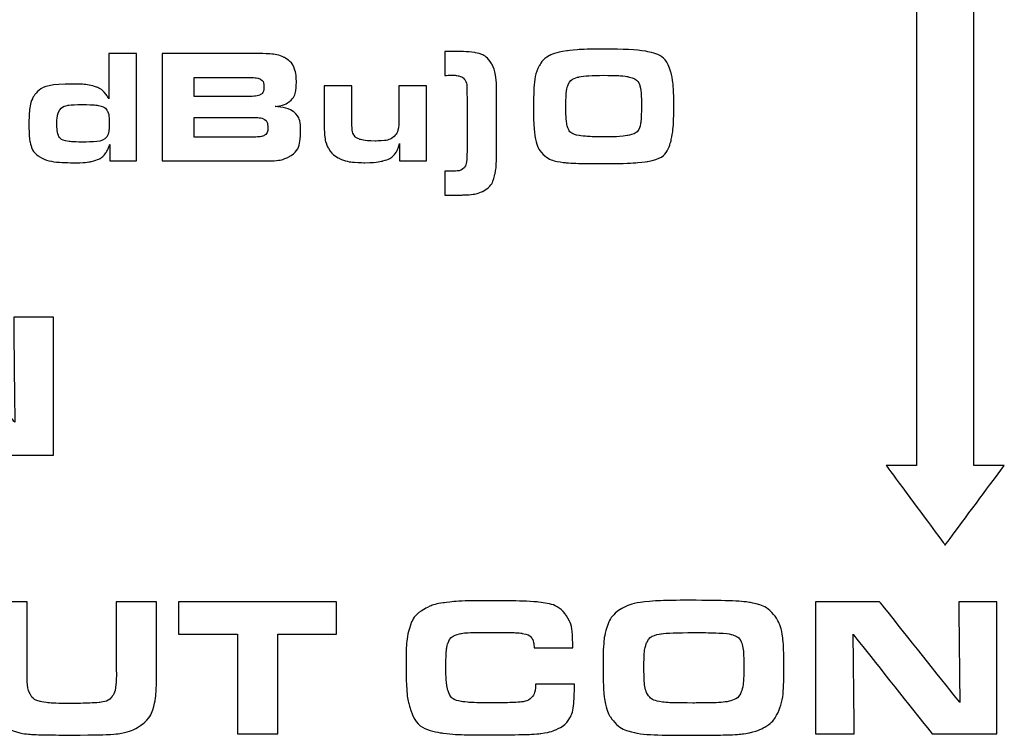
# Model space of a CAD drawing. Units: inches. Extents: x -4.28 to 4.4, y -2.15 to 2.79.
# Drawn here: x 0.06 to 0.48, y -1.72 to -1.41 of the extents above; entities that cross this region are included whole.
import ezdxf

# ---------------------------------------------------------------- set-up
doc = ezdxf.new("R2010")
doc.units = ezdxf.units.IN
doc.header["$MEASUREMENT"] = 0
doc.layers.add('Layer 1', color=7, linetype='Continuous')

msp = doc.modelspace()

# ---------------------------------------------------------------- linework, layer by layer
at = {"layer": 'Layer 1', "color": 250}
for points, knots in [([(0.44697, -1.06807), (0.44697, -1.06807), (0.47179, -1.06807), (0.47179, -1.06807), (0.47179, -1.06807), (0.47179, -1.06807), (0.47179, -1.59856), (0.47179, -1.59856), (0.47179, -1.59856), (0.47179, -1.59856), (0.48494, -1.59856), (0.48494, -1.59856), (0.48494, -1.59856), (0.48494, -1.59856), (0.45936, -1.63302), (0.45936, -1.63302), (0.45936, -1.63302), (0.45936, -1.63302), (0.43378, -1.59856), (0.43378, -1.59856), (0.43378, -1.59856), (0.43378, -1.59856), (0.44697, -1.59856), (0.44697, -1.59856), (0.44697, -1.59856), (0.44697, -1.59856), (0.44697, -1.06807), (0.44697, -1.06807)], [0, 0, 0, 0, 0.142857, 0.142857, 0.142857, 0.214286, 0.285714, 0.285714, 0.285714, 0.357143, 0.428571, 0.428571, 0.428571, 0.5, 0.571429, 0.571429, 0.571429, 0.642857, 0.714286, 0.714286, 0.714286, 0.785714, 0.857143, 0.857143, 0.857143, 0.928571, 1, 1, 1, 1]), ([(0.31207, -1.41849), (0.31992, -1.41849), (0.32581, -1.41883), (0.32972, -1.41946), (0.32972, -1.41946), (0.33567, -1.42036), (0.33933, -1.42343), (0.34069, -1.42853), (0.34069, -1.42853), (0.34153, -1.43168), (0.34195, -1.43654), (0.34195, -1.44304), (0.34195, -1.44304), (0.34195, -1.44955), (0.34159, -1.45448), (0.34087, -1.45768), (0.34087, -1.45768), (0.33968, -1.46299), (0.33631, -1.46615), (0.33075, -1.46707), (0.33075, -1.46707), (0.32699, -1.46768), (0.32095, -1.46803), (0.31262, -1.46803), (0.31262, -1.46803), (0.30377, -1.46799), (0.29801, -1.46791), (0.29536, -1.46768), (0.29536, -1.46768), (0.29117, -1.46723), (0.28812, -1.46628), (0.28621, -1.46472), (0.28621, -1.46472), (0.28375, -1.46268), (0.28224, -1.45924), (0.28167, -1.45431), (0.28167, -1.45431), (0.28139, -1.45179), (0.28124, -1.44811), (0.28124, -1.44315), (0.28124, -1.44315), (0.28124, -1.43461), (0.28206, -1.42888), (0.2837, -1.42582), (0.2837, -1.42582), (0.28483, -1.42373), (0.28631, -1.42226), (0.28813, -1.42135), (0.28813, -1.42135), (0.29028, -1.42029), (0.29277, -1.41962), (0.29561, -1.41928), (0.29561, -1.41928), (0.29981, -1.41873), (0.30529, -1.41853), (0.31207, -1.41849)], [0, 0, 0, 0, 0.071429, 0.071429, 0.071429, 0.107143, 0.142857, 0.142857, 0.142857, 0.178571, 0.214286, 0.214286, 0.214286, 0.25, 0.285714, 0.285714, 0.285714, 0.321429, 0.357143, 0.357143, 0.357143, 0.392857, 0.428571, 0.428571, 0.428571, 0.464286, 0.5, 0.5, 0.5, 0.535714, 0.571429, 0.571429, 0.571429, 0.607143, 0.642857, 0.642857, 0.642857, 0.678571, 0.714286, 0.714286, 0.714286, 0.75, 0.785714, 0.785714, 0.785714, 0.821429, 0.857143, 0.857143, 0.857143, 0.892857, 0.928571, 0.928571, 0.928571, 0.964286, 1, 1, 1, 1]), ([(0.0979, -1.4669), (0.0979, -1.4669), (0.0979, -1.45979), (0.0979, -1.45979), (0.0979, -1.45979), (0.0974, -1.46133), (0.09689, -1.46248), (0.09637, -1.46323), (0.09637, -1.46323), (0.09508, -1.46511), (0.09295, -1.46641), (0.09, -1.46711), (0.09, -1.46711), (0.08828, -1.46749), (0.08601, -1.46769), (0.0832, -1.46769), (0.0832, -1.46769), (0.07551, -1.46768), (0.07023, -1.46678), (0.06737, -1.46497), (0.06737, -1.46497), (0.06581, -1.46395), (0.0647, -1.46263), (0.06407, -1.46102), (0.06407, -1.46102), (0.06332, -1.45914), (0.06295, -1.45587), (0.06295, -1.45122), (0.06295, -1.45122), (0.06295, -1.4459), (0.06345, -1.44215), (0.06445, -1.43996), (0.06445, -1.43996), (0.06635, -1.43574), (0.07222, -1.43363), (0.08205, -1.43363), (0.08205, -1.43363), (0.0864, -1.43363), (0.08981, -1.43407), (0.09225, -1.43495), (0.09225, -1.43495), (0.0938, -1.43552), (0.09512, -1.43655), (0.09624, -1.43805), (0.09624, -1.43805), (0.09656, -1.43846), (0.09698, -1.4391), (0.09753, -1.43998), (0.09753, -1.43998), (0.09753, -1.43998), (0.09753, -1.42045), (0.09753, -1.42045), (0.09753, -1.42045), (0.09753, -1.42045), (0.10951, -1.42045), (0.10951, -1.42045), (0.10951, -1.42045), (0.10951, -1.42045), (0.10951, -1.4669), (0.10951, -1.4669), (0.10951, -1.4669), (0.10951, -1.4669), (0.0979, -1.4669), (0.0979, -1.4669)], [0, 0, 0, 0, 0.0625, 0.0625, 0.0625, 0.09375, 0.125, 0.125, 0.125, 0.15625, 0.1875, 0.1875, 0.1875, 0.21875, 0.25, 0.25, 0.25, 0.28125, 0.3125, 0.3125, 0.3125, 0.34375, 0.375, 0.375, 0.375, 0.40625, 0.4375, 0.4375, 0.4375, 0.46875, 0.5, 0.5, 0.5, 0.53125, 0.5625, 0.5625, 0.5625, 0.59375, 0.625, 0.625, 0.625, 0.65625, 0.6875, 0.6875, 0.6875, 0.71875, 0.75, 0.75, 0.75, 0.78125, 0.8125, 0.8125, 0.8125, 0.84375, 0.875, 0.875, 0.875, 0.90625, 0.9375, 0.9375, 0.9375, 0.96875, 1, 1, 1, 1]), ([(0.12065, -1.4669), (0.12065, -1.4669), (0.12065, -1.42045), (0.12065, -1.42045), (0.12065, -1.42045), (0.12065, -1.42045), (0.16264, -1.42045), (0.16264, -1.42045), (0.16264, -1.42045), (0.16759, -1.42045), (0.17114, -1.42102), (0.17333, -1.42213), (0.17333, -1.42213), (0.17542, -1.42318), (0.17687, -1.4247), (0.17768, -1.42665), (0.17768, -1.42665), (0.17834, -1.42819), (0.17867, -1.43021), (0.17867, -1.43271), (0.17867, -1.43271), (0.17867, -1.43676), (0.17767, -1.43962), (0.17567, -1.44125), (0.17567, -1.44125), (0.17448, -1.4422), (0.17243, -1.44291), (0.16955, -1.44336), (0.16955, -1.44336), (0.17322, -1.44372), (0.17577, -1.44442), (0.1772, -1.44544), (0.1772, -1.44544), (0.1794, -1.447), (0.1805, -1.44991), (0.1805, -1.45418), (0.1805, -1.45418), (0.18051, -1.45967), (0.17873, -1.46337), (0.17516, -1.46527), (0.17516, -1.46527), (0.17314, -1.46636), (0.1696, -1.46691), (0.16454, -1.46691), (0.16454, -1.46691), (0.16454, -1.46691), (0.12065, -1.4669), (0.12065, -1.4669)], [0, 0, 0, 0, 0.083333, 0.083333, 0.083333, 0.125, 0.166667, 0.166667, 0.166667, 0.208333, 0.25, 0.25, 0.25, 0.291667, 0.333333, 0.333333, 0.333333, 0.375, 0.416667, 0.416667, 0.416667, 0.458333, 0.5, 0.5, 0.5, 0.541667, 0.583333, 0.583333, 0.583333, 0.625, 0.666667, 0.666667, 0.666667, 0.708333, 0.75, 0.75, 0.75, 0.791667, 0.833333, 0.833333, 0.833333, 0.875, 0.916667, 0.916667, 0.916667, 0.958333, 1, 1, 1, 1]), ([(0.24284, -1.42992), (0.24284, -1.42992), (0.24284, -1.41954), (0.24284, -1.41954), (0.24284, -1.41954), (0.24284, -1.41954), (0.2471, -1.41954), (0.2471, -1.41954), (0.2471, -1.41954), (0.25119, -1.41956), (0.25412, -1.41972), (0.25591, -1.42002), (0.25591, -1.42002), (0.25901, -1.42052), (0.26138, -1.42211), (0.26307, -1.42478), (0.26307, -1.42478), (0.26438, -1.42687), (0.2651, -1.43026), (0.26524, -1.43495), (0.26524, -1.43495), (0.26524, -1.43547), (0.26525, -1.43831), (0.26528, -1.44347), (0.26528, -1.44347), (0.26528, -1.44347), (0.26528, -1.45058), (0.26528, -1.45058), (0.26528, -1.45058), (0.26528, -1.45058), (0.26528, -1.45772), (0.26528, -1.45772), (0.26528, -1.45772), (0.26525, -1.46337), (0.26522, -1.46681), (0.26517, -1.46803), (0.26517, -1.46803), (0.26513, -1.46926), (0.26495, -1.4707), (0.26462, -1.47232), (0.26462, -1.47232), (0.264, -1.47586), (0.26221, -1.47844), (0.25928, -1.48005), (0.25928, -1.48005), (0.25757, -1.48097), (0.25476, -1.4815), (0.25087, -1.48161), (0.25087, -1.48161), (0.25047, -1.48164), (0.24921, -1.48165), (0.2471, -1.48165), (0.2471, -1.48165), (0.2471, -1.48165), (0.24284, -1.48165), (0.24284, -1.48165), (0.24284, -1.48165), (0.24284, -1.48165), (0.24284, -1.47126), (0.24284, -1.47126), (0.24284, -1.47126), (0.24412, -1.47133), (0.24512, -1.47137), (0.24588, -1.47137), (0.24588, -1.47137), (0.24848, -1.47137), (0.25027, -1.47086), (0.25122, -1.46984), (0.25122, -1.46984), (0.25187, -1.46912), (0.25228, -1.4679), (0.2524, -1.4662), (0.2524, -1.4662), (0.25246, -1.4657), (0.25249, -1.46298), (0.25251, -1.45807), (0.25251, -1.45807), (0.25251, -1.45807), (0.25251, -1.44996), (0.25251, -1.44996), (0.25251, -1.44996), (0.25251, -1.44681), (0.25251, -1.44453), (0.25251, -1.44312), (0.25251, -1.44312), (0.25249, -1.4398), (0.25247, -1.43772), (0.25247, -1.43682), (0.25247, -1.43682), (0.2525, -1.43441), (0.25222, -1.43278), (0.25163, -1.4319), (0.25163, -1.4319), (0.25104, -1.43099), (0.25014, -1.43039), (0.24893, -1.43009), (0.24893, -1.43009), (0.24821, -1.42991), (0.24721, -1.42982), (0.24595, -1.42982), (0.24595, -1.42982), (0.24515, -1.42981), (0.24411, -1.42985), (0.24284, -1.42992)], [0, 0, 0, 0, 0.038462, 0.038462, 0.038462, 0.057692, 0.076923, 0.076923, 0.076923, 0.096154, 0.115385, 0.115385, 0.115385, 0.134615, 0.153846, 0.153846, 0.153846, 0.173077, 0.192308, 0.192308, 0.192308, 0.211538, 0.230769, 0.230769, 0.230769, 0.25, 0.269231, 0.269231, 0.269231, 0.288462, 0.307692, 0.307692, 0.307692, 0.326923, 0.346154, 0.346154, 0.346154, 0.365385, 0.384615, 0.384615, 0.384615, 0.403846, 0.423077, 0.423077, 0.423077, 0.442308, 0.461538, 0.461538, 0.461538, 0.480769, 0.5, 0.5, 0.5, 0.519231, 0.538462, 0.538462, 0.538462, 0.557692, 0.576923, 0.576923, 0.576923, 0.596154, 0.615385, 0.615385, 0.615385, 0.634615, 0.653846, 0.653846, 0.653846, 0.673077, 0.692308, 0.692308, 0.692308, 0.711538, 0.730769, 0.730769, 0.730769, 0.75, 0.769231, 0.769231, 0.769231, 0.788462, 0.807692, 0.807692, 0.807692, 0.826923, 0.846154, 0.846154, 0.846154, 0.865385, 0.884615, 0.884615, 0.884615, 0.903846, 0.923077, 0.923077, 0.923077, 0.942308, 0.961538, 0.961538, 0.961538, 0.980769, 1, 1, 1, 1]), ([(0.13446, -1.43897), (0.13446, -1.43897), (0.15821, -1.43897), (0.15821, -1.43897), (0.15821, -1.43897), (0.16053, -1.43897), (0.16206, -1.43878), (0.16281, -1.43839), (0.16281, -1.43839), (0.16403, -1.43779), (0.16465, -1.43666), (0.16465, -1.43495), (0.16465, -1.43495), (0.16465, -1.43297), (0.16382, -1.43169), (0.16216, -1.43114), (0.16216, -1.43114), (0.16146, -1.43092), (0.16001, -1.43081), (0.15784, -1.43081), (0.15784, -1.43081), (0.15784, -1.43081), (0.13446, -1.4308), (0.13446, -1.4308), (0.13446, -1.4308), (0.13446, -1.4308), (0.13446, -1.43897), (0.13446, -1.43897)], [0, 0, 0, 0, 0.142857, 0.142857, 0.142857, 0.214286, 0.285714, 0.285714, 0.285714, 0.357143, 0.428571, 0.428571, 0.428571, 0.5, 0.571429, 0.571429, 0.571429, 0.642857, 0.714286, 0.714286, 0.714286, 0.785714, 0.857143, 0.857143, 0.857143, 0.928571, 1, 1, 1, 1]), ([(0.31157, -1.42986), (0.30665, -1.42986), (0.30313, -1.43012), (0.30101, -1.43055), (0.30101, -1.43055), (0.29858, -1.43105), (0.29699, -1.43217), (0.29625, -1.43383), (0.29625, -1.43383), (0.29558, -1.43542), (0.29525, -1.43875), (0.29525, -1.4438), (0.29525, -1.4438), (0.29525, -1.44692), (0.29538, -1.44928), (0.29564, -1.45084), (0.29564, -1.45084), (0.29617, -1.45373), (0.29793, -1.45544), (0.30094, -1.45592), (0.30094, -1.45592), (0.30354, -1.45623), (0.30722, -1.45649), (0.31199, -1.45649), (0.31199, -1.45649), (0.31599, -1.45649), (0.31924, -1.45631), (0.32171, -1.45596), (0.32171, -1.45596), (0.3251, -1.45542), (0.32705, -1.45375), (0.32755, -1.45077), (0.32755, -1.45077), (0.3278, -1.44923), (0.32794, -1.4466), (0.32794, -1.44273), (0.32794, -1.44273), (0.32794, -1.43849), (0.32772, -1.43574), (0.32729, -1.43444), (0.32729, -1.43444), (0.32661, -1.43229), (0.32492, -1.431), (0.32225, -1.43047), (0.32225, -1.43047), (0.3204, -1.43005), (0.31682, -1.4299), (0.31157, -1.42986)], [0, 0, 0, 0, 0.083333, 0.083333, 0.083333, 0.125, 0.166667, 0.166667, 0.166667, 0.208333, 0.25, 0.25, 0.25, 0.291667, 0.333333, 0.333333, 0.333333, 0.375, 0.416667, 0.416667, 0.416667, 0.458333, 0.5, 0.5, 0.5, 0.541667, 0.583333, 0.583333, 0.583333, 0.625, 0.666667, 0.666667, 0.666667, 0.708333, 0.75, 0.75, 0.75, 0.791667, 0.833333, 0.833333, 0.833333, 0.875, 0.916667, 0.916667, 0.916667, 0.958333, 1, 1, 1, 1]), ([(0.23495, -1.43437), (0.23495, -1.43437), (0.23495, -1.4669), (0.23495, -1.4669), (0.23495, -1.4669), (0.23495, -1.4669), (0.22327, -1.4669), (0.22327, -1.4669), (0.22327, -1.4669), (0.22327, -1.4669), (0.22327, -1.45935), (0.22327, -1.45935), (0.22327, -1.45935), (0.22284, -1.46098), (0.22239, -1.46219), (0.22191, -1.46296), (0.22191, -1.46296), (0.22075, -1.46484), (0.21881, -1.46615), (0.21609, -1.46691), (0.21609, -1.46691), (0.21421, -1.4674), (0.21158, -1.46765), (0.20823, -1.46765), (0.20823, -1.46765), (0.20352, -1.46765), (0.19986, -1.46703), (0.1973, -1.46582), (0.1973, -1.46582), (0.19529, -1.46484), (0.1937, -1.46338), (0.19254, -1.46142), (0.19254, -1.46142), (0.19134, -1.45938), (0.19073, -1.45613), (0.19073, -1.45166), (0.19073, -1.45166), (0.19073, -1.45166), (0.19073, -1.43437), (0.19073, -1.43437), (0.19073, -1.43437), (0.19073, -1.43437), (0.20271, -1.43437), (0.20271, -1.43437), (0.20271, -1.43437), (0.20271, -1.43437), (0.20271, -1.45115), (0.20271, -1.45115), (0.20271, -1.45115), (0.20271, -1.45315), (0.20296, -1.45461), (0.20346, -1.45553), (0.20346, -1.45553), (0.20396, -1.45647), (0.20479, -1.45713), (0.20594, -1.45751), (0.20594, -1.45751), (0.20749, -1.45803), (0.20977, -1.45829), (0.21279, -1.45829), (0.21279, -1.45829), (0.21716, -1.45829), (0.22004, -1.45743), (0.22147, -1.45571), (0.22147, -1.45571), (0.22247, -1.4545), (0.22297, -1.45229), (0.22297, -1.44908), (0.22297, -1.44908), (0.22297, -1.44908), (0.22297, -1.43437), (0.22297, -1.43437), (0.22297, -1.43437), (0.22297, -1.43437), (0.23495, -1.43437), (0.23495, -1.43437)], [0, 0, 0, 0, 0.052632, 0.052632, 0.052632, 0.078947, 0.105263, 0.105263, 0.105263, 0.131579, 0.157895, 0.157895, 0.157895, 0.184211, 0.210526, 0.210526, 0.210526, 0.236842, 0.263158, 0.263158, 0.263158, 0.289474, 0.315789, 0.315789, 0.315789, 0.342105, 0.368421, 0.368421, 0.368421, 0.394737, 0.421053, 0.421053, 0.421053, 0.447368, 0.473684, 0.473684, 0.473684, 0.5, 0.526316, 0.526316, 0.526316, 0.552632, 0.578947, 0.578947, 0.578947, 0.605263, 0.631579, 0.631579, 0.631579, 0.657895, 0.684211, 0.684211, 0.684211, 0.710526, 0.736842, 0.736842, 0.736842, 0.763158, 0.789474, 0.789474, 0.789474, 0.815789, 0.842105, 0.842105, 0.842105, 0.868421, 0.894737, 0.894737, 0.894737, 0.921053, 0.947368, 0.947368, 0.947368, 0.973684, 1, 1, 1, 1]), ([(0.08586, -1.44252), (0.08329, -1.44252), (0.0814, -1.44261), (0.08018, -1.44278), (0.08018, -1.44278), (0.07799, -1.44309), (0.07651, -1.44411), (0.07575, -1.44585), (0.07575, -1.44585), (0.0753, -1.44687), (0.07507, -1.44853), (0.07507, -1.45084), (0.07507, -1.45084), (0.07507, -1.45316), (0.07529, -1.45482), (0.07571, -1.45584), (0.07571, -1.45584), (0.07636, -1.45729), (0.07792, -1.45816), (0.08037, -1.45846), (0.08037, -1.45846), (0.08183, -1.45864), (0.08372, -1.45873), (0.08607, -1.45873), (0.08607, -1.45873), (0.09133, -1.45873), (0.09455, -1.45827), (0.09573, -1.45734), (0.09573, -1.45734), (0.09657, -1.4567), (0.09712, -1.45577), (0.0974, -1.45455), (0.0974, -1.45455), (0.0976, -1.45365), (0.0977, -1.4524), (0.0977, -1.45081), (0.0977, -1.45081), (0.0977, -1.4482), (0.09745, -1.44638), (0.09692, -1.44534), (0.09692, -1.44534), (0.09626, -1.444), (0.09497, -1.44319), (0.09303, -1.44289), (0.09303, -1.44289), (0.09148, -1.44264), (0.08908, -1.44252), (0.08586, -1.44252)], [0, 0, 0, 0, 0.083333, 0.083333, 0.083333, 0.125, 0.166667, 0.166667, 0.166667, 0.208333, 0.25, 0.25, 0.25, 0.291667, 0.333333, 0.333333, 0.333333, 0.375, 0.416667, 0.416667, 0.416667, 0.458333, 0.5, 0.5, 0.5, 0.541667, 0.583333, 0.583333, 0.583333, 0.625, 0.666667, 0.666667, 0.666667, 0.708333, 0.75, 0.75, 0.75, 0.791667, 0.833333, 0.833333, 0.833333, 0.875, 0.916667, 0.916667, 0.916667, 0.958333, 1, 1, 1, 1]), ([(0.13446, -1.45656), (0.13446, -1.45656), (0.15978, -1.45656), (0.15978, -1.45656), (0.15978, -1.45656), (0.16196, -1.45656), (0.16338, -1.45643), (0.16407, -1.45619), (0.16407, -1.45619), (0.16557, -1.45566), (0.16631, -1.45441), (0.16631, -1.45241), (0.16631, -1.45241), (0.16631, -1.45034), (0.16552, -1.44903), (0.16393, -1.44846), (0.16393, -1.44846), (0.16331, -1.44824), (0.1618, -1.44813), (0.1594, -1.44813), (0.1594, -1.44813), (0.1594, -1.44813), (0.13446, -1.44813), (0.13446, -1.44813), (0.13446, -1.44813), (0.13446, -1.44813), (0.13446, -1.45656), (0.13446, -1.45656)], [0, 0, 0, 0, 0.142857, 0.142857, 0.142857, 0.214286, 0.285714, 0.285714, 0.285714, 0.357143, 0.428571, 0.428571, 0.428571, 0.5, 0.571429, 0.571429, 0.571429, 0.642857, 0.714286, 0.714286, 0.714286, 0.785714, 0.857143, 0.857143, 0.857143, 0.928571, 1, 1, 1, 1]), ([(-0.00828, -1.59416), (-0.00828, -1.59416), (-0.00828, -1.53447), (-0.00828, -1.53447), (-0.00828, -1.53447), (-0.00828, -1.53447), (0.02062, -1.53447), (0.02062, -1.53447), (0.02062, -1.53447), (0.02062, -1.53447), (0.05683, -1.5799), (0.05683, -1.5799), (0.05683, -1.5799), (0.05683, -1.5799), (0.05635, -1.53447), (0.05635, -1.53447), (0.05635, -1.53447), (0.05635, -1.53447), (0.07353, -1.53447), (0.07353, -1.53447), (0.07353, -1.53447), (0.07353, -1.53447), (0.07353, -1.59416), (0.07353, -1.59416), (0.07353, -1.59416), (0.07353, -1.59416), (0.04436, -1.59416), (0.04436, -1.59416), (0.04436, -1.59416), (0.04436, -1.59416), (0.00869, -1.5492), (0.00869, -1.5492), (0.00869, -1.5492), (0.00869, -1.5492), (0.00921, -1.59416), (0.00921, -1.59416), (0.00921, -1.59416), (0.00921, -1.59416), (-0.00828, -1.59416), (-0.00828, -1.59416)], [0, 0, 0, 0, 0.1, 0.1, 0.1, 0.15, 0.2, 0.2, 0.2, 0.25, 0.3, 0.3, 0.3, 0.35, 0.4, 0.4, 0.4, 0.45, 0.5, 0.5, 0.5, 0.55, 0.6, 0.6, 0.6, 0.65, 0.7, 0.7, 0.7, 0.75, 0.8, 0.8, 0.8, 0.85, 0.9, 0.9, 0.9, 0.95, 1, 1, 1, 1]), ([(0.34917, -1.65693), (0.36288, -1.65693), (0.37138, -1.65724), (0.37468, -1.65782), (0.37468, -1.65782), (0.37944, -1.65868), (0.38291, -1.66042), (0.38511, -1.66306), (0.38511, -1.66306), (0.38719, -1.66552), (0.38851, -1.66887), (0.38906, -1.67311), (0.38906, -1.67311), (0.38939, -1.67546), (0.38957, -1.68009), (0.38957, -1.68702), (0.38957, -1.68702), (0.38957, -1.69555), (0.38883, -1.70144), (0.38739, -1.70472), (0.38739, -1.70472), (0.38599, -1.70792), (0.38397, -1.71027), (0.38135, -1.71176), (0.38135, -1.71176), (0.37919, -1.71292), (0.37697, -1.71376), (0.37466, -1.71423), (0.37466, -1.71423), (0.37235, -1.7147), (0.36897, -1.71502), (0.36454, -1.71515), (0.36454, -1.71515), (0.36091, -1.71526), (0.35617, -1.71532), (0.35034, -1.71532), (0.35034, -1.71532), (0.33757, -1.71531), (0.32956, -1.71502), (0.32631, -1.71443), (0.32631, -1.71443), (0.32184, -1.7136), (0.31855, -1.71205), (0.31643, -1.70983), (0.31643, -1.70983), (0.31433, -1.70762), (0.3129, -1.70449), (0.31211, -1.70044), (0.31211, -1.70044), (0.31164, -1.69795), (0.31139, -1.69306), (0.31139, -1.68578), (0.31139, -1.68578), (0.31139, -1.68094), (0.31146, -1.67756), (0.31161, -1.67565), (0.31161, -1.67565), (0.31173, -1.67372), (0.31208, -1.67183), (0.31261, -1.66992), (0.31261, -1.66992), (0.31364, -1.66602), (0.3156, -1.66307), (0.31847, -1.66108), (0.31847, -1.66108), (0.32155, -1.659), (0.32671, -1.65771), (0.33398, -1.65722), (0.33398, -1.65722), (0.33706, -1.65703), (0.34212, -1.65693), (0.34917, -1.65693)], [0, 0, 0, 0, 0.055556, 0.055556, 0.055556, 0.083333, 0.111111, 0.111111, 0.111111, 0.138889, 0.166667, 0.166667, 0.166667, 0.194444, 0.222222, 0.222222, 0.222222, 0.25, 0.277778, 0.277778, 0.277778, 0.305556, 0.333333, 0.333333, 0.333333, 0.361111, 0.388889, 0.388889, 0.388889, 0.416667, 0.444444, 0.444444, 0.444444, 0.472222, 0.5, 0.5, 0.5, 0.527778, 0.555556, 0.555556, 0.555556, 0.583333, 0.611111, 0.611111, 0.611111, 0.638889, 0.666667, 0.666667, 0.666667, 0.694444, 0.722222, 0.722222, 0.722222, 0.75, 0.777778, 0.777778, 0.777778, 0.805556, 0.833333, 0.833333, 0.833333, 0.861111, 0.888889, 0.888889, 0.888889, 0.916667, 0.944444, 0.944444, 0.944444, 0.972222, 1, 1, 1, 1]), ([(0.04473, -1.65752), (0.04473, -1.65752), (0.06217, -1.65752), (0.06217, -1.65752), (0.06217, -1.65752), (0.06217, -1.65752), (0.06217, -1.68232), (0.06217, -1.68232), (0.06217, -1.68232), (0.06215, -1.68505), (0.06213, -1.68701), (0.06213, -1.68824), (0.06213, -1.68824), (0.06213, -1.69252), (0.06251, -1.6955), (0.0633, -1.69721), (0.0633, -1.69721), (0.06407, -1.69896), (0.06553, -1.70011), (0.06775, -1.70064), (0.06775, -1.70064), (0.0702, -1.70122), (0.074, -1.70153), (0.07914, -1.70153), (0.07914, -1.70153), (0.08579, -1.70153), (0.09054, -1.70139), (0.09339, -1.70111), (0.09339, -1.70111), (0.09594, -1.70085), (0.0977, -1.70011), (0.09868, -1.69888), (0.09868, -1.69888), (0.0998, -1.69752), (0.10044, -1.69563), (0.1006, -1.69323), (0.1006, -1.69323), (0.10071, -1.69194), (0.10077, -1.69042), (0.10077, -1.68866), (0.10077, -1.68866), (0.10077, -1.68866), (0.10073, -1.68376), (0.10073, -1.68376), (0.10073, -1.68376), (0.10073, -1.68376), (0.10073, -1.65752), (0.10073, -1.65752), (0.10073, -1.65752), (0.10073, -1.65752), (0.11817, -1.65752), (0.11817, -1.65752), (0.11817, -1.65752), (0.11817, -1.65752), (0.11817, -1.68749), (0.11817, -1.68749), (0.11817, -1.68749), (0.11817, -1.69344), (0.11797, -1.69765), (0.11758, -1.7001), (0.11758, -1.7001), (0.11688, -1.70457), (0.11503, -1.70802), (0.11205, -1.71045), (0.11205, -1.71045), (0.10943, -1.71257), (0.10592, -1.71397), (0.10153, -1.71465), (0.10153, -1.71465), (0.09949, -1.71495), (0.09271, -1.71515), (0.0812, -1.71523), (0.0812, -1.71523), (0.07229, -1.71518), (0.06664, -1.71507), (0.06425, -1.71493), (0.06425, -1.71493), (0.06186, -1.7148), (0.05966, -1.71444), (0.05764, -1.71389), (0.05764, -1.71389), (0.05144, -1.71216), (0.04757, -1.70865), (0.04603, -1.70337), (0.04603, -1.70337), (0.04517, -1.70044), (0.04473, -1.6954), (0.04473, -1.68828), (0.04473, -1.68828), (0.04473, -1.68828), (0.04473, -1.65752), (0.04473, -1.65752)], [0, 0, 0, 0, 0.043478, 0.043478, 0.043478, 0.065217, 0.086957, 0.086957, 0.086957, 0.108696, 0.130435, 0.130435, 0.130435, 0.152174, 0.173913, 0.173913, 0.173913, 0.195652, 0.217391, 0.217391, 0.217391, 0.23913, 0.26087, 0.26087, 0.26087, 0.282609, 0.304348, 0.304348, 0.304348, 0.326087, 0.347826, 0.347826, 0.347826, 0.369565, 0.391304, 0.391304, 0.391304, 0.413043, 0.434783, 0.434783, 0.434783, 0.456522, 0.478261, 0.478261, 0.478261, 0.5, 0.521739, 0.521739, 0.521739, 0.543478, 0.565217, 0.565217, 0.565217, 0.586957, 0.608696, 0.608696, 0.608696, 0.630435, 0.652174, 0.652174, 0.652174, 0.673913, 0.695652, 0.695652, 0.695652, 0.717391, 0.73913, 0.73913, 0.73913, 0.76087, 0.782609, 0.782609, 0.782609, 0.804348, 0.826087, 0.826087, 0.826087, 0.847826, 0.869565, 0.869565, 0.869565, 0.891304, 0.913043, 0.913043, 0.913043, 0.934783, 0.956522, 0.956522, 0.956522, 0.978261, 1, 1, 1, 1]), ([(0.15312, -1.71473), (0.15312, -1.71473), (0.15312, -1.67164), (0.15312, -1.67164), (0.15312, -1.67164), (0.15312, -1.67164), (0.12764, -1.67164), (0.12764, -1.67164), (0.12764, -1.67164), (0.12764, -1.67164), (0.12764, -1.65752), (0.12764, -1.65752), (0.12764, -1.65752), (0.12764, -1.65752), (0.19604, -1.65752), (0.19604, -1.65752), (0.19604, -1.65752), (0.19604, -1.65752), (0.19604, -1.67164), (0.19604, -1.67164), (0.19604, -1.67164), (0.19604, -1.67164), (0.17057, -1.67164), (0.17057, -1.67164), (0.17057, -1.67164), (0.17057, -1.67164), (0.17057, -1.71473), (0.17057, -1.71473), (0.17057, -1.71473), (0.17057, -1.71473), (0.15312, -1.71473), (0.15312, -1.71473)], [0, 0, 0, 0, 0.125, 0.125, 0.125, 0.1875, 0.25, 0.25, 0.25, 0.3125, 0.375, 0.375, 0.375, 0.4375, 0.5, 0.5, 0.5, 0.5625, 0.625, 0.625, 0.625, 0.6875, 0.75, 0.75, 0.75, 0.8125, 0.875, 0.875, 0.875, 0.9375, 1, 1, 1, 1]), ([(0.28211, -1.69318), (0.28211, -1.69318), (0.29895, -1.69318), (0.29895, -1.69318), (0.29895, -1.69318), (0.29895, -1.70017), (0.29845, -1.70475), (0.29744, -1.70689), (0.29744, -1.70689), (0.29624, -1.70954), (0.29404, -1.71154), (0.29086, -1.71289), (0.29086, -1.71289), (0.28911, -1.71366), (0.28696, -1.71422), (0.28442, -1.71452), (0.28442, -1.71452), (0.28189, -1.71483), (0.27816, -1.715), (0.27321, -1.71506), (0.27321, -1.71506), (0.2688, -1.71512), (0.26434, -1.71515), (0.25984, -1.71515), (0.25984, -1.71515), (0.25208, -1.71515), (0.24617, -1.71489), (0.24215, -1.71439), (0.24215, -1.71439), (0.23472, -1.71341), (0.23003, -1.71011), (0.22812, -1.7045), (0.22812, -1.7045), (0.22716, -1.70171), (0.22658, -1.69861), (0.2264, -1.6952), (0.2264, -1.6952), (0.2262, -1.69189), (0.2261, -1.68844), (0.2261, -1.6848), (0.2261, -1.6848), (0.2261, -1.67814), (0.22646, -1.67334), (0.22718, -1.67042), (0.22718, -1.67042), (0.22824, -1.66599), (0.23047, -1.66279), (0.23385, -1.66084), (0.23385, -1.66084), (0.23634, -1.65938), (0.23912, -1.65845), (0.24219, -1.65802), (0.24219, -1.65802), (0.24636, -1.6574), (0.25248, -1.65711), (0.26056, -1.65711), (0.26056, -1.65711), (0.27121, -1.65711), (0.27866, -1.65729), (0.2829, -1.65765), (0.2829, -1.65765), (0.28852, -1.65815), (0.29251, -1.65987), (0.2949, -1.6628), (0.2949, -1.6628), (0.2971, -1.66549), (0.2982, -1.66977), (0.2982, -1.67566), (0.2982, -1.67566), (0.2982, -1.67633), (0.2982, -1.67696), (0.2982, -1.67755), (0.2982, -1.67755), (0.2982, -1.67755), (0.28155, -1.67755), (0.28155, -1.67755), (0.28155, -1.67755), (0.28148, -1.67605), (0.28125, -1.67485), (0.28089, -1.67394), (0.28089, -1.67394), (0.28032, -1.67253), (0.2788, -1.67163), (0.27631, -1.67123), (0.27631, -1.67123), (0.27462, -1.67095), (0.27078, -1.67081), (0.26483, -1.67081), (0.26483, -1.67081), (0.2565, -1.67081), (0.25158, -1.67095), (0.25008, -1.67123), (0.25008, -1.67123), (0.24706, -1.67181), (0.24512, -1.67317), (0.24428, -1.67529), (0.24428, -1.67529), (0.24367, -1.67692), (0.24336, -1.68064), (0.24336, -1.68648), (0.24336, -1.68648), (0.24336, -1.69033), (0.24359, -1.69324), (0.24404, -1.69519), (0.24404, -1.69519), (0.24477, -1.69829), (0.24673, -1.70013), (0.24995, -1.70068), (0.24995, -1.70068), (0.25232, -1.70107), (0.25613, -1.70127), (0.26135, -1.70127), (0.26135, -1.70127), (0.26851, -1.70127), (0.27314, -1.70117), (0.27527, -1.70097), (0.27527, -1.70097), (0.27782, -1.70075), (0.2796, -1.70001), (0.28063, -1.69875), (0.28063, -1.69875), (0.28158, -1.69761), (0.28208, -1.69576), (0.28211, -1.69318)], [0, 0, 0, 0, 0.032258, 0.032258, 0.032258, 0.048387, 0.064516, 0.064516, 0.064516, 0.080645, 0.096774, 0.096774, 0.096774, 0.112903, 0.129032, 0.129032, 0.129032, 0.145161, 0.16129, 0.16129, 0.16129, 0.177419, 0.193548, 0.193548, 0.193548, 0.209677, 0.225806, 0.225806, 0.225806, 0.241935, 0.258065, 0.258065, 0.258065, 0.274194, 0.290323, 0.290323, 0.290323, 0.306452, 0.322581, 0.322581, 0.322581, 0.33871, 0.354839, 0.354839, 0.354839, 0.370968, 0.387097, 0.387097, 0.387097, 0.403226, 0.419355, 0.419355, 0.419355, 0.435484, 0.451613, 0.451613, 0.451613, 0.467742, 0.483871, 0.483871, 0.483871, 0.5, 0.516129, 0.516129, 0.516129, 0.532258, 0.548387, 0.548387, 0.548387, 0.564516, 0.580645, 0.580645, 0.580645, 0.596774, 0.612903, 0.612903, 0.612903, 0.629032, 0.645161, 0.645161, 0.645161, 0.66129, 0.677419, 0.677419, 0.677419, 0.693548, 0.709677, 0.709677, 0.709677, 0.725806, 0.741935, 0.741935, 0.741935, 0.758065, 0.774194, 0.774194, 0.774194, 0.790323, 0.806452, 0.806452, 0.806452, 0.822581, 0.83871, 0.83871, 0.83871, 0.854839, 0.870968, 0.870968, 0.870968, 0.887097, 0.903226, 0.903226, 0.903226, 0.919355, 0.935484, 0.935484, 0.935484, 0.951613, 0.967742, 0.967742, 0.967742, 0.983871, 1, 1, 1, 1]), ([(0.40328, -1.71473), (0.40328, -1.71473), (0.40328, -1.65752), (0.40328, -1.65752), (0.40328, -1.65752), (0.40328, -1.65752), (0.43098, -1.65752), (0.43098, -1.65752), (0.43098, -1.65752), (0.43098, -1.65752), (0.46569, -1.70107), (0.46569, -1.70107), (0.46569, -1.70107), (0.46569, -1.70107), (0.46523, -1.65752), (0.46523, -1.65752), (0.46523, -1.65752), (0.46523, -1.65752), (0.4817, -1.65752), (0.4817, -1.65752), (0.4817, -1.65752), (0.4817, -1.65752), (0.4817, -1.71473), (0.4817, -1.71473), (0.4817, -1.71473), (0.4817, -1.71473), (0.45374, -1.71473), (0.45374, -1.71473), (0.45374, -1.71473), (0.45374, -1.71473), (0.41955, -1.67164), (0.41955, -1.67164), (0.41955, -1.67164), (0.41955, -1.67164), (0.42005, -1.71473), (0.42005, -1.71473), (0.42005, -1.71473), (0.42005, -1.71473), (0.40328, -1.71473), (0.40328, -1.71473)], [0, 0, 0, 0, 0.1, 0.1, 0.1, 0.15, 0.2, 0.2, 0.2, 0.25, 0.3, 0.3, 0.3, 0.35, 0.4, 0.4, 0.4, 0.45, 0.5, 0.5, 0.5, 0.55, 0.6, 0.6, 0.6, 0.65, 0.7, 0.7, 0.7, 0.75, 0.8, 0.8, 0.8, 0.85, 0.9, 0.9, 0.9, 0.95, 1, 1, 1, 1]), ([(0.35058, -1.6709), (0.3434, -1.6709), (0.33875, -1.67107), (0.33662, -1.6714), (0.33662, -1.6714), (0.3333, -1.67189), (0.33116, -1.67314), (0.33025, -1.67513), (0.33025, -1.67513), (0.32944, -1.67692), (0.32903, -1.68048), (0.32903, -1.68582), (0.32903, -1.68582), (0.32904, -1.69151), (0.32942, -1.6952), (0.33021, -1.69692), (0.33021, -1.69692), (0.33121, -1.69909), (0.3335, -1.70044), (0.33705, -1.70094), (0.33705, -1.70094), (0.33893, -1.70121), (0.34331, -1.70135), (0.35016, -1.70135), (0.35016, -1.70135), (0.35864, -1.70135), (0.36386, -1.7011), (0.36584, -1.7006), (0.36584, -1.7006), (0.36825, -1.70001), (0.36988, -1.69892), (0.37075, -1.69733), (0.37075, -1.69733), (0.37144, -1.69607), (0.3719, -1.69413), (0.37208, -1.69151), (0.37208, -1.69151), (0.3722, -1.69), (0.37225, -1.68799), (0.37225, -1.68548), (0.37225, -1.68548), (0.37225, -1.68002), (0.37186, -1.67648), (0.37108, -1.67483), (0.37108, -1.67483), (0.37058, -1.67377), (0.36992, -1.67303), (0.3691, -1.67261), (0.3691, -1.67261), (0.36758, -1.67179), (0.36566, -1.67133), (0.36337, -1.67118), (0.36337, -1.67118), (0.36047, -1.671), (0.3562, -1.6709), (0.35058, -1.6709)], [0, 0, 0, 0, 0.071429, 0.071429, 0.071429, 0.107143, 0.142857, 0.142857, 0.142857, 0.178571, 0.214286, 0.214286, 0.214286, 0.25, 0.285714, 0.285714, 0.285714, 0.321429, 0.357143, 0.357143, 0.357143, 0.392857, 0.428571, 0.428571, 0.428571, 0.464286, 0.5, 0.5, 0.5, 0.535714, 0.571429, 0.571429, 0.571429, 0.607143, 0.642857, 0.642857, 0.642857, 0.678571, 0.714286, 0.714286, 0.714286, 0.75, 0.785714, 0.785714, 0.785714, 0.821429, 0.857143, 0.857143, 0.857143, 0.892857, 0.928571, 0.928571, 0.928571, 0.964286, 1, 1, 1, 1])]:
    msp.add_open_spline(points, degree=3, knots=knots, dxfattribs=at)

doc.saveas('drawing.dxf')
